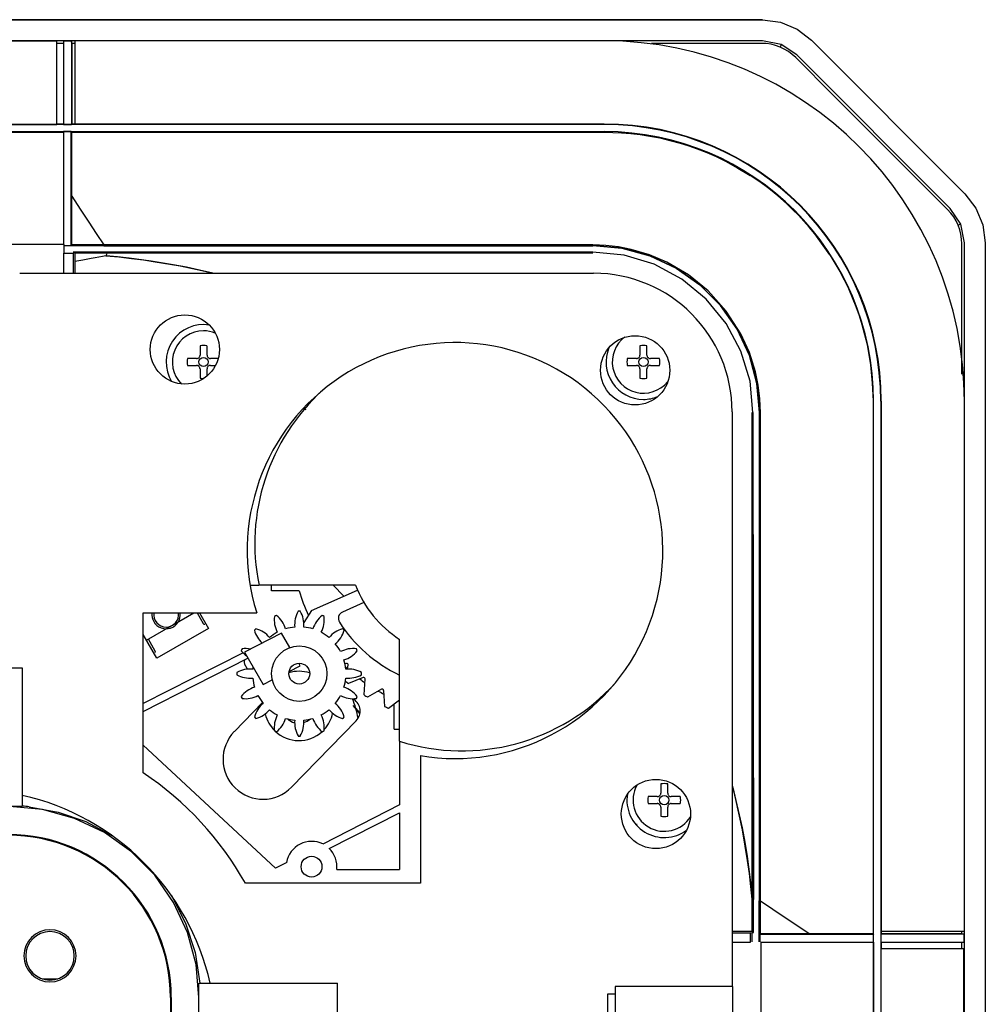
# Model space of a CAD drawing. Units: millimetres. Extents: x 10092 to 13849, y -876 to 1781.
# Drawn here: x 11803 to 11960, y 1344 to 1504 of the extents above; entities that cross this region are included whole.
import ezdxf

# ---------------------------------------------------------------- set-up
doc = ezdxf.new("R2010")
doc.units = ezdxf.units.MM
doc.layers.add('TFR-TRI', color=7, linetype='CONTINUOUS', true_color=0xffffff)

msp = doc.modelspace()

# ---------------------------------------------------------------- linework, layer by layer
at = {"layer": 'TFR-TRI', "color": 7, "linetype": 'Continuous'}
for p, q in [((11595.39, 1504.19), (11923.73, 1504.26)), ((11923.73, 1504.22), (11595.39, 1504.19)), ((11923.73, 1504.26), (11923.7, 1504.22)), ((11923.73, 1504.22), (11926.64, 1503.84)), ((11926.64, 1503.84), (11929.35, 1502.71)), ((11929.35, 1502.71), (11931.68, 1500.93)), ((11923.73, 1500.84), (11267.04, 1500.84)), ((11809.14, 1500.75), (11381.64, 1500.75)), ((11809.14, 1487.25), (11809.14, 1500.75)), ((11810.22, 1500.4), (11809.14, 1500.4)), ((11811.5, 1500.78), (11810.22, 1500.78)), ((11810.22, 1500.78), (11810.22, 1487.25)), ((11811.5, 1500.78), (11811.48, 1487.25)), ((11811.57, 1500.39), (11811.5, 1500.78)), ((11812.02, 1500.39), (11811.57, 1500.39)), ((11811.57, 1500.39), (11811.57, 1497.13)), ((11812.02, 1500.85), (11812.02, 1487.35)), ((11907.93, 1500.41), (11905.7, 1500.41)), ((11910.16, 1500.41), (11907.93, 1500.41)), ((11912.39, 1500.41), (11910.16, 1500.41)), ((11914.63, 1500.41), (11912.39, 1500.41)), ((11916.86, 1500.41), (11914.63, 1500.41)), ((11919.09, 1500.41), (11916.86, 1500.41)), ((11921.32, 1500.42), (11919.09, 1500.41)), ((11923.55, 1500.42), (11921.32, 1500.42)), ((11924.33, 1500.37), (11923.55, 1500.42)), ((11926.74, 1500.25), (11923.73, 1500.84)), ((11925.1, 1500.27), (11924.33, 1500.37)), ((11931.68, 1500.93), (11956.59, 1476.01)), ((11925.84, 1500.08), (11925.1, 1500.27)), ((11926.56, 1499.82), (11925.84, 1500.08)), ((11926.74, 1500.25), (11926.56, 1499.82)), ((11927.26, 1499.49), (11926.56, 1499.82)), ((11929.29, 1498.54), (11926.74, 1500.25)), ((11927.92, 1499.1), (11927.26, 1499.49)), ((11928.53, 1498.63), (11927.92, 1499.1)), ((11929.11, 1498.11), (11928.53, 1498.63)), ((11935.27, 1491.94), (11929.11, 1498.11)), ((11954.21, 1473.62), (11929.29, 1498.54)), ((11811.57, 1497.13), (11811.57, 1493.87)), ((11811.57, 1493.87), (11811.57, 1490.61)), ((11941.44, 1485.77), (11935.27, 1491.94)), ((11811.57, 1490.61), (11811.57, 1487.34)), ((11898.01, 1487.24), (11292.76, 1487.24)), ((11292.76, 1486.1), (11898.01, 1486.1)), ((11380.55, 1485.99), (11810.22, 1485.99)), ((11381.64, 1487.25), (11809.14, 1487.25)), ((11809.14, 1487.34), (11810.22, 1487.34)), ((11810.22, 1487.25), (11811.48, 1487.25)), ((11810.22, 1486.09), (11810.22, 1467.77)), ((11811.47, 1486.09), (11810.22, 1486.09)), ((11811.45, 1475.63), (11811.47, 1486.09)), ((11811.47, 1486.09), (11811.57, 1485.99)), ((11811.48, 1487.25), (11811.57, 1487.34)), ((11811.57, 1487.34), (11823.25, 1487.34)), ((11811.57, 1485.99), (11825.07, 1485.99)), ((11811.57, 1480.96), (11811.57, 1485.99)), ((11812.02, 1487.35), (11898.02, 1487.34)), ((11823.25, 1487.34), (11834.93, 1487.34)), ((11825.07, 1485.99), (11839.48, 1486)), ((11834.93, 1487.34), (11844.86, 1487.34)), ((11839.48, 1486), (11854.79, 1486)), ((11844.86, 1487.34), (11854.79, 1487.34)), ((11854.79, 1487.34), (11865.59, 1487.34)), ((11854.79, 1486), (11857.54, 1486)), ((11857.54, 1486), (11861.14, 1486)), ((11861.14, 1486), (11865.59, 1486)), ((11865.59, 1487.34), (11876.4, 1487.34)), ((11865.59, 1486), (11869.95, 1486)), ((11869.95, 1486), (11873.56, 1486)), ((11873.56, 1486), (11876.4, 1486)), ((11876.4, 1487.34), (11882.16, 1487.34)), ((11876.4, 1486), (11884.39, 1486)), ((11882.16, 1487.34), (11887.91, 1487.34)), ((11884.39, 1486), (11891.6, 1486)), ((11887.91, 1487.34), (11892.96, 1487.34)), ((11891.6, 1486), (11898.01, 1486)), ((11892.96, 1487.34), (11898.01, 1487.34)), ((11898.01, 1486), (11899.43, 1485.97)), ((11899.43, 1485.97), (11900.84, 1485.91)), ((11900.84, 1485.91), (11902.35, 1485.79)), ((11902.35, 1485.79), (11903.85, 1485.61)), ((11903.85, 1485.61), (11905.44, 1485.36)), ((11905.44, 1485.36), (11907.02, 1485.06)), ((11907.02, 1485.06), (11908.69, 1484.68)), ((11908.69, 1484.68), (11910.34, 1484.22)), ((11947.61, 1479.61), (11941.44, 1485.77)), ((11910.34, 1484.22), (11911.73, 1483.79)), ((11911.73, 1483.79), (11913.1, 1483.31)), ((11913.1, 1483.31), (11914.67, 1482.7)), ((11914.67, 1482.7), (11916.21, 1482.03)), ((11916.21, 1482.03), (11916.95, 1481.68)), ((11916.95, 1481.68), (11917.69, 1481.31)), ((11917.69, 1481.31), (11919.73, 1480.19)), ((11811.57, 1475.63), (11811.57, 1480.96)), ((11919.73, 1480.19), (11921.72, 1479)), ((11953.78, 1473.45), (11947.61, 1479.61)), ((11923.26, 1477.94), (11921.72, 1479)), ((11924.76, 1476.84), (11923.26, 1477.94)), ((11926.23, 1475.65), (11924.76, 1476.84)), ((11811.43, 1467.59), (11811.45, 1475.63)), ((11811.57, 1467.73), (11811.57, 1475.63)), ((11811.57, 1475.63), (11812.92, 1473.5)), ((11927.65, 1474.39), (11926.23, 1475.65)), ((11956.59, 1476.01), (11958.38, 1473.68)), ((11812.92, 1473.5), (11814.3, 1471.38)), ((11928.61, 1473.48), (11927.65, 1474.39)), ((11929.54, 1472.53), (11928.61, 1473.48)), ((11928.88, 1473.21), (11928.95, 1473.28)), ((11929.83, 1474.16), (11929.76, 1474.09)), ((11954.29, 1472.87), (11953.78, 1473.45)), ((11955.91, 1471.07), (11954.21, 1473.62)), ((11958.38, 1473.68), (11959.5, 1470.97)), ((11930.44, 1471.57), (11929.54, 1472.53)), ((11954.76, 1472.25), (11954.29, 1472.87)), ((11955.16, 1471.6), (11954.76, 1472.25)), ((11955.49, 1470.9), (11955.16, 1471.6)), ((11814.3, 1471.38), (11815.52, 1469.55)), ((11931.31, 1470.57), (11930.44, 1471.57)), ((11932.2, 1469.49), (11931.31, 1470.57)), ((11955.91, 1471.07), (11955.49, 1470.9)), ((11955.75, 1470.17), (11955.49, 1470.9)), ((11955.93, 1469.43), (11955.75, 1470.17)), ((11956.51, 1468.06), (11955.91, 1471.07)), ((11959.5, 1470.97), (11959.89, 1468.06)), ((11815.52, 1469.55), (11816.77, 1467.73)), ((11933.05, 1468.39), (11932.2, 1469.49)), ((11956.03, 1468.66), (11955.93, 1469.43)), ((11956.09, 1467.89), (11956.03, 1468.66)), ((11810.3, 1467.77), (11776.55, 1467.77)), ((11810.3, 1466.38), (11810.3, 1467.77)), ((11810.3, 1467.59), (11811.43, 1467.59)), ((11816.77, 1467.54), (11810.3, 1467.53)), ((11811.43, 1467.59), (11811.57, 1467.73)), ((11816.77, 1467.73), (11811.57, 1467.73)), ((11829.08, 1467.73), (11816.77, 1467.73)), ((11896.17, 1467.59), (11816.77, 1467.54)), ((11816.77, 1467.54), (11896.17, 1467.56)), ((11842.32, 1467.73), (11829.08, 1467.73)), ((11856.46, 1467.73), (11842.32, 1467.73)), ((11858.53, 1467.73), (11856.46, 1467.73)), ((11861.54, 1467.73), (11858.53, 1467.73)), ((11865.51, 1467.73), (11861.54, 1467.73)), ((11870.44, 1467.73), (11865.51, 1467.73)), ((11876.31, 1467.73), (11870.44, 1467.73)), ((11882.59, 1467.73), (11876.31, 1467.73)), ((11887.99, 1467.73), (11882.59, 1467.73)), ((11892.52, 1467.73), (11887.99, 1467.73)), ((11896.17, 1467.73), (11892.52, 1467.73)), ((11896.17, 1467.66), (11896.17, 1467.73)), ((11896.17, 1467.7), (11896.17, 1467.66)), ((11897.23, 1467.68), (11896.17, 1467.7)), ((11896.17, 1467.66), (11896.17, 1467.62)), ((11896.17, 1467.62), (11900.87, 1467.19)), ((11900.87, 1467.16), (11896.17, 1467.59)), ((11898.29, 1467.62), (11897.23, 1467.68)), ((11900.35, 1467.39), (11898.29, 1467.62)), ((11902.39, 1466.99), (11900.35, 1467.39)), ((11900.87, 1467.19), (11905.42, 1465.96)), ((11905.42, 1465.94), (11900.87, 1467.16)), ((11905.35, 1466.12), (11902.39, 1466.99)), ((11933.85, 1467.25), (11933.05, 1468.39)), ((11934.63, 1466.1), (11933.85, 1467.25)), ((11956.08, 1465.66), (11956.09, 1467.89)), ((11956.51, 811.37), (11956.51, 1468.06)), ((11959.89, 1468.06), (11959.9, 1451.58)), ((11810.22, 1466.38), (11811.75, 1466.38)), ((11810.22, 1466.38), (11810.22, 1463.11)), ((11811.75, 1466.38), (11811.75, 1463.11)), ((11811.82, 1466.38), (11811.75, 1466.38)), ((11811.82, 1466.57), (11811.82, 1466.38)), ((11812.02, 1466.37), (11811.82, 1466.57)), ((11896.17, 1466.55), (11811.82, 1466.57)), ((11812.02, 1466.37), (11812.02, 1465.01)), ((11817.25, 1466.37), (11812.02, 1466.37)), ((11813.36, 1465.25), (11812.02, 1465.01)), ((11814.71, 1465.49), (11813.36, 1465.25)), ((11815.34, 1465.62), (11814.71, 1465.49)), ((11815.96, 1465.74), (11815.34, 1465.62)), ((11816.53, 1465.85), (11815.96, 1465.74)), ((11817.1, 1465.95), (11816.53, 1465.85)), ((11817.18, 1466.16), (11817.1, 1465.95)), ((11817.1, 1465.95), (11819.18, 1465.75)), ((11818.98, 1465.77), (11817.1, 1465.95)), ((11817.25, 1466.37), (11817.18, 1466.16)), ((11826.59, 1466.37), (11817.25, 1466.37)), ((11820.86, 1465.57), (11818.98, 1465.77)), ((11819.18, 1465.75), (11821.25, 1465.52)), ((11824.45, 1465.09), (11820.86, 1465.57)), ((11821.25, 1465.52), (11823.18, 1465.27)), ((11823.18, 1465.27), (11825.11, 1464.99)), ((11835.93, 1466.37), (11826.59, 1466.37)), ((11846.32, 1466.38), (11835.93, 1466.37)), ((11856.7, 1466.38), (11846.32, 1466.38)), ((11866.57, 1466.38), (11856.7, 1466.38)), ((11876.44, 1466.38), (11866.57, 1466.38)), ((11881.59, 1466.37), (11876.44, 1466.38)), ((11886.74, 1466.37), (11881.59, 1466.37)), ((11891.46, 1466.37), (11886.74, 1466.37)), ((11896.17, 1466.38), (11891.46, 1466.37)), ((11901.25, 1466.04), (11896.17, 1466.53)), ((11906.14, 1464.57), (11901.25, 1466.04)), ((11908.2, 1464.92), (11905.35, 1466.12)), ((11905.42, 1465.96), (11909.69, 1463.95)), ((11909.69, 1463.94), (11905.42, 1465.94)), ((11934.63, 1466.1), (11935.46, 1464.77)), ((11956.08, 1463.44), (11956.08, 1465.66)), ((11812.02, 1465.01), (11812.02, 1463.11)), ((11828.02, 1464.5), (11824.45, 1465.09)), ((11825.11, 1464.99), (11829.13, 1464.29)), ((11830.16, 1464.08), (11828.02, 1464.5)), ((11829.13, 1464.29), (11833.13, 1463.44)), ((11832.3, 1463.63), (11830.16, 1464.08)), ((11834.48, 1463.12), (11832.3, 1463.63)), ((11910.64, 1462.16), (11906.14, 1464.57)), ((11911.72, 1462.84), (11908.2, 1464.92)), ((11909.69, 1463.95), (11913.56, 1461.24)), ((11913.56, 1461.23), (11909.69, 1463.94)), ((11935.46, 1464.77), (11936.25, 1463.41)), ((11803.09, 1463.11), (11896.28, 1463.11)), ((11833.13, 1463.44), (11834.03, 1463.23)), ((11914.59, 1458.93), (11910.64, 1462.16)), ((11914.9, 1460.26), (11911.72, 1462.84)), ((11936.25, 1463.41), (11936.98, 1462.03)), ((11936.98, 1462.03), (11937.66, 1460.62)), ((11956.08, 1461.21), (11956.08, 1463.44)), ((11913.56, 1461.24), (11916.89, 1457.9)), ((11916.89, 1457.89), (11913.56, 1461.23)), ((11937.66, 1460.62), (11938.29, 1459.19)), ((11956.08, 1458.99), (11956.08, 1461.21)), ((11917.82, 1454.98), (11914.59, 1458.93)), ((11917.84, 1456.98), (11914.9, 1460.26)), ((11938.29, 1459.19), (11938.86, 1457.74)), ((11956.08, 1456.77), (11956.08, 1458.99)), ((11916.89, 1457.9), (11919.59, 1454.03)), ((11919.59, 1454.03), (11916.89, 1457.89)), ((11938.86, 1457.74), (11939.39, 1456.27)), ((11920.21, 1453.28), (11917.84, 1456.98)), ((11939.39, 1456.27), (11939.86, 1454.77)), ((11956.08, 1454.54), (11956.08, 1456.77)), ((11920.22, 1450.47), (11917.82, 1454.98)), ((11921.59, 1449.76), (11919.59, 1454.03)), ((11919.59, 1454.03), (11921.59, 1449.76)), ((11939.86, 1454.77), (11940.7, 1451.53)), ((11956.07, 1452.32), (11956.08, 1454.54)), ((11921.58, 1450.26), (11920.21, 1453.28)), ((11832.38, 1451.33), (11832.38, 1450.6)), ((11833.51, 1450.6), (11833.51, 1451.33)), ((11903.82, 1451.33), (11903.82, 1450.6)), ((11904.94, 1450.6), (11904.94, 1451.33)), ((11940.7, 1451.53), (11941.27, 1448.23)), ((11956.07, 1450.09), (11956.07, 1452.32)), ((11959.9, 1451.58), (11959.9, 1435.8)), ((11831.05, 1449.28), (11830.32, 1449.28)), ((11831.82, 1449.28), (11831.05, 1449.28)), ((11831.82, 1449.28), (11831.91, 1449.28)), ((11831.91, 1449.28), (11832, 1449.31)), ((11832, 1449.31), (11832.09, 1449.34)), ((11832.09, 1449.34), (11832.17, 1449.4)), ((11832.17, 1449.4), (11832.23, 1449.46)), ((11832.23, 1449.46), (11832.29, 1449.53)), ((11832.29, 1449.53), (11832.33, 1449.61)), ((11832.33, 1449.61), (11832.36, 1449.7)), ((11832.36, 1449.7), (11832.38, 1449.77)), ((11832.38, 1450.6), (11832.38, 1449.84)), ((11832.38, 1449.77), (11832.38, 1449.84)), ((11833.51, 1449.84), (11833.51, 1450.6)), ((11833.51, 1449.84), (11833.51, 1449.75)), ((11833.51, 1449.75), (11833.54, 1449.66)), ((11833.54, 1449.66), (11833.57, 1449.57)), ((11833.57, 1449.57), (11833.63, 1449.49)), ((11833.63, 1449.49), (11833.69, 1449.42)), ((11833.69, 1449.42), (11833.76, 1449.37)), ((11833.76, 1449.37), (11833.84, 1449.32)), ((11833.84, 1449.32), (11833.93, 1449.29)), ((11833.93, 1449.29), (11834, 1449.28)), ((11834, 1449.28), (11834.07, 1449.28)), ((11834.7, 1449.28), (11834.07, 1449.28)), ((11835.31, 1449.28), (11834.7, 1449.28)), ((11902.49, 1449.28), (11901.76, 1449.28)), ((11903.26, 1449.28), (11902.49, 1449.28)), ((11903.26, 1449.28), (11903.35, 1449.28)), ((11903.35, 1449.28), (11903.44, 1449.31)), ((11903.44, 1449.31), (11903.52, 1449.34)), ((11903.52, 1449.34), (11903.6, 1449.4)), ((11903.6, 1449.4), (11903.67, 1449.46)), ((11903.67, 1449.46), (11903.73, 1449.53)), ((11903.73, 1449.53), (11903.77, 1449.61)), ((11903.77, 1449.61), (11903.8, 1449.7)), ((11903.8, 1449.7), (11903.81, 1449.77)), ((11903.81, 1449.77), (11903.82, 1449.84)), ((11903.82, 1450.6), (11903.82, 1449.84)), ((11904.94, 1449.84), (11904.94, 1450.6)), ((11904.94, 1449.84), (11904.95, 1449.75)), ((11904.95, 1449.75), (11904.97, 1449.66)), ((11904.97, 1449.66), (11905.01, 1449.57)), ((11905.01, 1449.57), (11905.06, 1449.49)), ((11905.06, 1449.49), (11905.13, 1449.42)), ((11905.13, 1449.42), (11905.2, 1449.37)), ((11905.2, 1449.37), (11905.28, 1449.32)), ((11905.28, 1449.32), (11905.37, 1449.29)), ((11905.37, 1449.29), (11905.44, 1449.28)), ((11905.44, 1449.28), (11905.51, 1449.28)), ((11906.27, 1449.28), (11905.51, 1449.28)), ((11907, 1449.28), (11906.27, 1449.28)), ((11921.69, 1445.58), (11920.22, 1450.47)), ((11922.58, 1447.11), (11921.58, 1450.26)), ((11922.82, 1445.2), (11921.59, 1449.76)), ((11921.59, 1449.76), (11922.82, 1445.2)), ((11956.07, 1446.72), (11956.07, 1450.09)), ((11830.32, 1448.15), (11831.05, 1448.15)), ((11831.05, 1448.15), (11831.82, 1448.15)), ((11831.89, 1448.15), (11831.82, 1448.15)), ((11831.96, 1448.13), (11831.89, 1448.15)), ((11832.04, 1448.1), (11831.96, 1448.13)), ((11832.12, 1448.06), (11832.04, 1448.1)), ((11832.2, 1448), (11832.12, 1448.06)), ((11832.26, 1447.94), (11832.2, 1448)), ((11832.31, 1447.86), (11832.26, 1447.94)), ((11832.35, 1447.77), (11832.31, 1447.86)), ((11832.37, 1447.68), (11832.35, 1447.77)), ((11832.38, 1447.59), (11832.37, 1447.68)), ((11833.52, 1447.73), (11833.51, 1447.66)), ((11833.51, 1447.66), (11833.51, 1447.59)), ((11833.55, 1447.81), (11833.52, 1447.73)), ((11833.6, 1447.89), (11833.55, 1447.81)), ((11833.65, 1447.97), (11833.6, 1447.89)), ((11833.72, 1448.03), (11833.65, 1447.97)), ((11833.8, 1448.08), (11833.72, 1448.03)), ((11833.88, 1448.12), (11833.8, 1448.08)), ((11833.98, 1448.14), (11833.88, 1448.12)), ((11834.07, 1448.15), (11833.98, 1448.14)), ((11834.07, 1448.15), (11834.49, 1448.15)), ((11834.49, 1448.15), (11834.9, 1448.15)), ((11901.76, 1448.15), (11902.49, 1448.15)), ((11902.49, 1448.15), (11903.26, 1448.15)), ((11903.33, 1448.15), (11903.26, 1448.15)), ((11903.39, 1448.13), (11903.33, 1448.15)), ((11903.48, 1448.1), (11903.39, 1448.13)), ((11903.56, 1448.06), (11903.48, 1448.1)), ((11903.63, 1448), (11903.56, 1448.06)), ((11903.7, 1447.94), (11903.63, 1448)), ((11903.75, 1447.86), (11903.7, 1447.94)), ((11903.79, 1447.77), (11903.75, 1447.86)), ((11903.81, 1447.68), (11903.79, 1447.77)), ((11903.82, 1447.59), (11903.81, 1447.68)), ((11904.95, 1447.66), (11904.94, 1447.59)), ((11904.96, 1447.73), (11904.95, 1447.66)), ((11904.99, 1447.81), (11904.96, 1447.73)), ((11905.03, 1447.89), (11904.99, 1447.81)), ((11905.09, 1447.97), (11905.03, 1447.89)), ((11905.16, 1448.03), (11905.09, 1447.97)), ((11905.24, 1448.08), (11905.16, 1448.03)), ((11905.32, 1448.12), (11905.24, 1448.08)), ((11905.41, 1448.14), (11905.32, 1448.12)), ((11905.51, 1448.15), (11905.41, 1448.14)), ((11905.51, 1448.15), (11906.27, 1448.15)), ((11906.27, 1448.15), (11907, 1448.15)), ((11941.27, 1448.23), (11941.53, 1445.29)), ((11832.38, 1447.59), (11832.38, 1446.83)), ((11832.38, 1446.83), (11832.38, 1446.09)), ((11833.51, 1446.99), (11833.51, 1447.59)), ((11833.51, 1446.42), (11833.51, 1446.99)), ((11903.82, 1447.59), (11903.82, 1446.83)), ((11903.82, 1446.83), (11903.82, 1446.09)), ((11904.94, 1446.83), (11904.94, 1447.59)), ((11904.94, 1446.09), (11904.94, 1446.83)), ((11923.03, 1444.94), (11922.58, 1447.11)), ((11922.17, 1440.5), (11921.69, 1445.58)), ((11923.23, 1440.5), (11922.82, 1445.2)), ((11922.82, 1445.2), (11923.23, 1440.5)), ((11923.29, 1442.74), (11923.03, 1444.94)), ((11941.53, 1445.29), (11941.67, 1442.34)), ((11923.35, 1441.62), (11923.29, 1442.74)), ((11923.38, 1440.5), (11923.35, 1441.62)), ((11941.67, 1442.34), (11941.67, 1435.93)), ((11941.76, 837.09), (11941.76, 1442.34)), ((11942.91, 1442.34), (11942.91, 837.09)), ((11943, 1442.35), (11943.01, 1356.35)), ((11943, 1442.34), (11943, 1437.3)), ((11849.15, 1441.18), (11849.56, 1440.99)), ((11918.78, 1440.61), (11918.78, 1347.34)), ((11922.17, 1440.5), (11922.04, 1440.5)), ((11922.04, 1435.78), (11922.04, 1440.5)), ((11922.09, 1440.5), (11922.13, 1440.5)), ((11922.13, 1440.5), (11922.17, 1440.5)), ((11922.17, 1440.5), (11922.23, 1361.51)), ((11922.23, 1361.51), (11922.21, 1440.5)), ((11923.21, 1361.29), (11923.22, 1440.5)), ((11923.39, 1436.86), (11923.39, 1440.5)), ((11923.39, 1432.34), (11923.39, 1436.86)), ((11943, 1437.3), (11943, 1432.25)), ((11922.04, 1431.07), (11922.04, 1435.78)), ((11941.67, 1435.93), (11941.67, 1428.73)), ((11959.9, 1435.8), (11959.89, 1420.67)), ((11923.39, 1426.96), (11923.39, 1432.34)), ((11943, 1432.25), (11943, 1426.49)), ((11922.04, 1425.91), (11922.04, 1431.07)), ((11941.67, 1428.73), (11941.67, 1420.73)), ((11923.39, 1420.69), (11923.39, 1426.96)), ((11922.04, 1420.75), (11922.04, 1425.91)), ((11943, 1426.49), (11943, 1420.73)), ((11922.04, 1410.88), (11922.04, 1420.75)), ((11923.39, 1414.81), (11923.39, 1420.69)), ((11941.67, 1420.73), (11941.67, 1417.89)), ((11943, 1420.73), (11943.01, 1409.93)), ((11959.89, 1420.67), (11959.89, 1406.14)), ((11941.67, 1417.89), (11941.66, 1414.29)), ((11923.39, 1409.89), (11923.39, 1414.81)), ((11941.66, 1414.29), (11941.66, 1409.93)), ((11840.5, 1412.49), (11841.95, 1412.49)), ((11857.61, 1412.49), (11841.95, 1412.49)), ((11843.99, 1411.59), (11843.99, 1412.49)), ((11853.98, 1412.49), (11855.75, 1410.7)), ((11848.47, 1411.59), (11843.99, 1411.59)), ((11850.5, 1408.37), (11857.95, 1411.68)), ((11922.04, 1401), (11922.04, 1410.88)), ((11858.99, 1409.69), (11855.5, 1408.13)), ((11923.39, 1405.93), (11923.39, 1409.89)), ((11941.66, 1409.93), (11941.66, 1405.48)), ((11943.01, 1409.93), (11943.01, 1399.12)), ((11823.16, 1407.99), (11841.58, 1407.99)), ((11823.16, 1382.02), (11823.16, 1407.99)), ((11827.88, 1405.98), (11831.36, 1407.99)), ((11831.92, 1407.99), (11832.91, 1406.28)), ((11832.31, 1407.99), (11833.76, 1405.48)), ((11850.5, 1408.37), (11849.22, 1406.46)), ((11959.89, 1406.14), (11959.89, 1392.13)), ((11825.38, 1400.64), (11823.16, 1404.49)), ((11823.69, 1403.56), (11827.88, 1405.98)), ((11833.76, 1405.48), (11825.38, 1400.64)), ((11845.6, 1404.69), (11839.58, 1401.63)), ((11846.94, 1402.37), (11845.6, 1404.69)), ((11923.39, 1402.93), (11923.39, 1405.93)), ((11941.66, 1405.48), (11941.66, 1401.88)), ((11825.11, 1401.78), (11823.98, 1403.73)), ((11864.78, 1387.16), (11864.78, 1403.68)), ((11923.39, 1400.89), (11923.39, 1402.93)), ((11839.36, 1401.51), (11823.16, 1393.28)), ((11839.58, 1401.63), (11842.62, 1396.36)), ((11941.66, 1401.88), (11941.66, 1399.12)), ((11823.16, 1392.01), (11840.14, 1400.65)), ((11840.11, 1398.87), (11839.62, 1399.71)), ((11848.64, 1399.42), (11848.41, 1399.83)), ((11856.17, 1399.78), (11855.92, 1399.72)), ((11922.04, 1390.6), (11922.04, 1401)), ((11923.39, 1386.77), (11923.39, 1400.89)), ((11795.07, 1399.1), (11803.51, 1399.1)), ((11803.51, 1399.1), (11803.51, 1376.6)), ((11846.84, 1398.5), (11848.64, 1399.42)), ((11856.32, 1398.89), (11856.45, 1399.52)), ((11941.66, 1399.12), (11941.66, 1383.81)), ((11943.01, 1399.12), (11943.01, 1389.19)), ((11842.62, 1396.36), (11844.11, 1397.11)), ((11858.87, 1397.51), (11856.46, 1396.54)), ((11859.01, 1394.68), (11859.18, 1397.28)), ((11861.85, 1395.6), (11859.58, 1394.32)), ((11862.18, 1395.42), (11862.35, 1392.82)), ((11837.95, 1388.73), (11842.53, 1393.44)), ((11862.97, 1392.54), (11864.78, 1393.9)), ((11858.35, 1391.66), (11857.24, 1392.96)), ((11857.35, 1392.84), (11858.22, 1391.82)), ((11858.22, 1391.82), (11858.33, 1391.69)), ((11863.88, 1389.1), (11863.88, 1393.22)), ((11959.89, 1392.13), (11959.88, 1374.39)), ((11857.73, 1390.5), (11847.22, 1379.7)), ((11922.04, 1380.21), (11922.04, 1390.6)), ((11863.88, 1389.1), (11864.78, 1389.1)), ((11943.01, 1389.19), (11943, 1379.26)), ((11864.78, 1387.16), (11864.78, 1376.83)), ((11844.62, 1366.58), (11823.16, 1386.52)), ((11923.39, 1373.57), (11923.39, 1386.77)), ((11868.16, 1384.84), (11868.16, 1364.11)), ((11941.66, 1383.81), (11941.66, 1369.41)), ((11907.19, 1380.23), (11907.19, 1379.5)), ((11907.19, 1379.5), (11907.19, 1378.74)), ((11908.32, 1379.5), (11908.32, 1380.23)), ((11908.32, 1378.74), (11908.32, 1379.5)), ((11919.4, 1377.71), (11918.82, 1380.02)), ((11918.92, 1379.65), (11920.4, 1373.09)), ((11922.04, 1370.86), (11922.04, 1380.21)), ((11943, 1379.26), (11943.01, 1367.58)), ((11905.87, 1378.18), (11905.14, 1378.18)), ((11906.63, 1378.18), (11905.87, 1378.18)), ((11906.63, 1378.18), (11906.72, 1378.18)), ((11906.72, 1378.18), (11906.81, 1378.21)), ((11906.81, 1378.21), (11906.9, 1378.24)), ((11906.9, 1378.24), (11906.98, 1378.3)), ((11906.98, 1378.3), (11907.05, 1378.36)), ((11907.05, 1378.36), (11907.1, 1378.43)), ((11907.1, 1378.43), (11907.15, 1378.51)), ((11907.15, 1378.51), (11907.18, 1378.6)), ((11907.18, 1378.6), (11907.19, 1378.67)), ((11907.19, 1378.67), (11907.19, 1378.74)), ((11908.32, 1378.74), (11908.33, 1378.65)), ((11908.33, 1378.65), (11908.35, 1378.56)), ((11908.35, 1378.56), (11908.39, 1378.47)), ((11908.39, 1378.47), (11908.44, 1378.39)), ((11908.44, 1378.39), (11908.5, 1378.32)), ((11908.5, 1378.32), (11908.57, 1378.27)), ((11908.57, 1378.27), (11908.65, 1378.22)), ((11908.65, 1378.22), (11908.74, 1378.19)), ((11908.74, 1378.19), (11908.81, 1378.18)), ((11908.81, 1378.18), (11908.88, 1378.18)), ((11909.64, 1378.18), (11908.88, 1378.18)), ((11910.37, 1378.18), (11909.64, 1378.18)), ((11920.46, 1372.79), (11919.4, 1377.71)), ((11803.51, 1376.6), (11387.26, 1376.6)), ((11806.8, 1376.07), (11801.44, 1376.57)), ((11804.65, 1376.54), (11803.51, 1376.63)), ((11804.65, 1376.54), (11809.34, 1375.68)), ((11811.98, 1374.64), (11806.8, 1376.07)), ((11864.78, 1376.83), (11852.32, 1370.49)), ((11905.14, 1377.05), (11905.87, 1377.05)), ((11905.87, 1377.05), (11906.63, 1377.05)), ((11906.7, 1377.05), (11906.63, 1377.05)), ((11906.77, 1377.03), (11906.7, 1377.05)), ((11906.86, 1377), (11906.77, 1377.03)), ((11906.94, 1376.96), (11906.86, 1377)), ((11907.01, 1376.9), (11906.94, 1376.96)), ((11907.07, 1376.84), (11907.01, 1376.9)), ((11907.12, 1376.76), (11907.07, 1376.84)), ((11907.16, 1376.67), (11907.12, 1376.76)), ((11907.18, 1376.58), (11907.16, 1376.67)), ((11907.19, 1376.49), (11907.18, 1376.58)), ((11907.19, 1376.49), (11907.19, 1375.73)), ((11907.19, 1375.73), (11907.19, 1374.99)), ((11908.34, 1376.63), (11908.32, 1376.56)), ((11908.32, 1376.56), (11908.32, 1376.49)), ((11908.32, 1375.73), (11908.32, 1376.49)), ((11908.32, 1374.99), (11908.32, 1375.73)), ((11908.36, 1376.71), (11908.34, 1376.63)), ((11908.41, 1376.79), (11908.36, 1376.71)), ((11908.46, 1376.87), (11908.41, 1376.79)), ((11908.53, 1376.93), (11908.46, 1376.87)), ((11908.61, 1376.98), (11908.53, 1376.93)), ((11908.7, 1377.02), (11908.61, 1376.98)), ((11908.79, 1377.04), (11908.7, 1377.02)), ((11908.88, 1377.05), (11908.79, 1377.04)), ((11908.88, 1377.05), (11909.64, 1377.05)), ((11909.64, 1377.05), (11910.37, 1377.05)), ((11809.34, 1375.68), (11813.84, 1374.12)), ((11816.84, 1372.35), (11811.98, 1374.64)), ((11853.35, 1369.76), (11864.78, 1375.57)), ((11864.78, 1375.57), (11864.78, 1366.36)), ((11959.88, 1374.39), (11959.88, 1357.4)), ((11813.84, 1374.12), (11818.04, 1371.88)), ((11903.24, 1373.74), (11903.3, 1373.43)), ((11920.4, 1373.09), (11920.82, 1370.78)), ((11921.29, 1367.83), (11920.46, 1372.79)), ((11923.4, 1361.29), (11923.39, 1373.57)), ((11821.23, 1369.24), (11816.84, 1372.35)), ((11920.82, 1370.78), (11921.2, 1368.46)), ((11922.04, 1361.51), (11922.04, 1370.86)), ((11941.66, 1369.41), (11941.66, 1355.9)), ((11825.01, 1365.43), (11821.23, 1369.24)), ((11921.2, 1368.46), (11921.44, 1366.8)), ((11921.58, 1365.72), (11921.29, 1367.83)), ((11846.45, 1367.51), (11844.62, 1366.58)), ((11854.57, 1366.36), (11864.78, 1366.36)), ((11921.44, 1366.8), (11921.65, 1365.13)), ((11943.01, 1367.58), (11943.01, 1355.9)), ((11828.08, 1361.02), (11825.01, 1365.43)), ((11921.83, 1363.6), (11921.58, 1365.72)), ((11921.65, 1365.13), (11921.85, 1363.32)), ((11819.86, 1364.2), (11819.95, 1364.29)), ((11868.16, 1364.11), (11839.74, 1364.11)), ((11921.93, 1362.56), (11921.83, 1363.6)), ((11921.85, 1363.32), (11922.03, 1361.51)), ((11827.72, 1362.13), (11830.03, 1357.66)), ((11922.03, 1361.51), (11921.93, 1362.56)), ((11922.04, 1358.93), (11922.04, 1361.51)), ((11922.24, 1356.15), (11922.24, 1361.51)), ((11830.34, 1356.14), (11828.08, 1361.02)), ((11923.2, 1354.64), (11923.2, 1361.29)), ((11923.39, 1355.9), (11923.39, 1361.29)), ((11923.39, 1361.29), (11927.39, 1358.57)), ((11922.04, 1356.35), (11922.04, 1358.93)), ((11927.39, 1358.57), (11931.42, 1355.9)), ((11830.03, 1357.66), (11831.58, 1352.88)), ((11959.88, 1357.4), (11959.88, 1341.09)), ((11831.73, 1350.95), (11830.34, 1356.14)), ((11918.78, 1356.35), (11918.99, 1356.35)), ((11918.78, 1356.08), (11921.77, 1356.08)), ((11918.99, 1356.35), (11919.91, 1356.35)), ((11919.91, 1356.35), (11920.82, 1356.35)), ((11920.82, 1356.35), (11921.43, 1356.35)), ((11921.43, 1356.35), (11922.04, 1356.35)), ((11921.77, 1356.08), (11922.04, 1356.15)), ((11921.77, 1354.55), (11921.77, 1356.08)), ((11922.04, 1356.35), (11922.24, 1356.15)), ((11922.04, 1356.15), (11922.24, 1356.15)), ((11922.04, 1354.64), (11922.04, 1356.15)), ((11923.39, 1355.9), (11923.26, 1355.77)), ((11931.42, 1355.79), (11923.26, 1355.77)), ((11923.26, 1355.77), (11923.26, 1354.64)), ((11931.42, 1355.9), (11923.39, 1355.9)), ((11936.68, 1355.9), (11931.42, 1355.9)), ((11941.75, 1355.81), (11931.42, 1355.79)), ((11941.66, 1355.9), (11936.68, 1355.9)), ((11941.66, 1355.9), (11941.75, 1355.81)), ((11941.75, 1354.55), (11941.75, 1355.81)), ((11943.01, 1355.9), (11942.92, 1355.81)), ((11956.45, 1355.84), (11942.92, 1355.81)), ((11942.92, 1355.81), (11942.92, 1354.55)), ((11943.01, 1356.35), (11956.51, 1356.35)), ((11949.52, 1355.9), (11943.01, 1355.9)), ((11956.06, 1355.9), (11949.52, 1355.9)), ((11956.06, 1355.9), (11956.06, 1356.35)), ((11956.45, 1355.84), (11956.06, 1355.9)), ((11956.45, 1354.55), (11956.45, 1355.84)), ((11918.78, 1354.55), (11921.77, 1354.55)), ((11923.52, 1326.51), (11923.52, 1354.64)), ((11923.52, 1354.55), (11941.75, 1354.55)), ((11941.75, 1354.55), (11941.75, 924.89)), ((11942.92, 1354.55), (11956.45, 1354.55)), ((11956.42, 1353.47), (11942.92, 1353.47)), ((11942.92, 1353.47), (11942.92, 925.97)), ((11943.01, 1354.55), (11943.01, 1353.47)), ((11956.06, 1354.55), (11956.06, 1354.55)), ((11956.06, 1353.47), (11956.06, 1354.55)), ((11956.42, 925.97), (11956.42, 1353.47)), ((11831.58, 1352.88), (11832.34, 1347.9)), ((11832.19, 1345.59), (11831.73, 1350.95)), ((11806.73, 1348.62), (11809.29, 1348.62)), ((11832.2, 931.65), (11832.2, 1347.9)), ((11832.2, 1347.9), (11854.7, 1347.9)), ((11854.7, 1339.46), (11854.7, 1347.9)), ((11918.89, 1347.34), (11899.77, 1347.34)), ((11899.77, 1347.34), (11899.77, 931.09)), ((11918.89, 931.09), (11918.89, 1347.34)), ((11827.57, 1345.59), (11827.57, 1312.93)), ((11827.7, 1345.59), (11827.7, 1312.8)), ((11899.77, 1346.11), (11898.53, 1346.11)), ((11898.53, 1346.11), (11898.53, 1338.24))]:
    msp.add_line(p, q, dxfattribs=at)
for centre, radius in [((11829.91, 1450.74), 5.62), ((11903.03, 1447.36), 5.62), ((11832.94, 1448.71), 0.75), ((11904.38, 1448.71), 0.75), ((11848.49, 1398.14), 4.5), ((11848.49, 1398.14), 1.69), ((11906.41, 1375.36), 5.62), ((11907.76, 1377.61), 0.75), ((11850.49, 1366.81), 1.69)]:
    msp.add_circle(centre, radius, dxfattribs=at)
for centre, radius, start, end in [((11898.01, 1442.34), 58.49, 0.0052, 89.9908), ((11898.01, 1442.34), 44.9, 0, 90), ((11898.01, 1442.34), 43.75, 0, 90), ((11898.01, 1442.34), 44.99, 0.0052, 89.9908), ((11896.28, 1440.61), 22.5, 0, 90), ((11832.94, 1448.71), 6.07, 81.09, 211.5337), ((11832.94, 1448.71), 5.06, 90, 224.8987), ((11832.94, 1448.71), 5.06, 67.7194, 90), ((11904.38, 1448.71), 5.06, 126.4219, 320.5294), ((11832.94, 1448.71), 2.68, 77.8811, 102.1189), ((11873.78, 1418.11), 33.75, 260.4059, 197.4576), ((11904.38, 1448.71), 6.07, 157.59, 270), ((11904.38, 1448.71), 2.68, 77.8811, 102.1189), ((11832.94, 1448.71), 2.68, 167.8811, 192.1189), ((11904.38, 1448.71), 2.68, 167.8811, 192.1189), ((11904.38, 1448.71), 2.68, 347.8811, 12.1189), ((11832.94, 1448.71), 2.68, 257.8811, 271.0036), ((11904.38, 1448.71), 2.68, 257.8811, 282.1189), ((11874.91, 1419.24), 33.64, 132.2941, 191.5751), ((11904.38, 1448.71), 6.07, 270, 292.41), ((11874.91, 1419.24), 18.56, 201.3217, 236.9464), ((11874.91, 1419.24), 27.52, 196.1414, 205.0542), ((11826.87, 1407.73), 2.31, 173.64, 210), ((11826.87, 1407.73), 2.03, 172.755, 270), ((11826.87, 1407.73), 2.31, 210, 6.3525), ((11826.87, 1407.73), 2.03, 270, 7.245), ((11852.07, 1406.11), 4.33, 150.2442, 185.5), ((11848.49, 1398.14), 10.13, 89, 91), ((11844.9, 1406.11), 4.33, 354.5, 29.7558), ((11855.96, 1407.11), 1.12, 114, 212.6269), ((11833.1, 1406.39), 0.225, 210, 286.2735), ((11848.75, 1406.88), 4.33, 172.7442, 208), ((11848.49, 1398.14), 10.13, 111.5, 113.5), ((11842.13, 1404.14), 4.33, 17, 52.2558), ((11854.85, 1404.14), 4.33, 127.7442, 163), ((11848.23, 1406.88), 4.33, 332, 7.2558), ((11848.49, 1398.14), 10.13, 66.5, 68.5), ((11874.91, 1419.24), 23.63, 212.6269, 244.6256), ((11848.49, 1398.14), 10.13, 134, 136), ((11845.38, 1406.31), 4.33, 195.2442, 227.8553), ((11840.32, 1401.24), 4.33, 39.5, 74.7558), ((11848.49, 1398.14), 7.59, 118, 129.5), ((11848.49, 1398.14), 7.59, 95.5, 107), ((11848.49, 1398.14), 7.59, 73, 84.5), ((11848.49, 1398.14), 7.59, 50.5, 62), ((11856.66, 1401.24), 4.33, 105.2442, 140.5), ((11851.59, 1406.31), 4.33, 309.5, 344.7558), ((11848.49, 1398.14), 10.13, 44, 46), ((11848.49, 1398.14), 7.59, 28, 39.5), ((11824.92, 1401.66), 0.225, 313.7265, 30), ((11848.49, 1398.14), 10.13, 156.5, 158.5), ((11842.49, 1404.5), 4.33, 217.7442, 233.7388), ((11839.75, 1397.88), 4.33, 79.0368, 97.2558), ((11857.23, 1397.88), 4.33, 82.7442, 118), ((11854.48, 1404.5), 4.33, 287, 322.2558), ((11848.49, 1398.14), 10.13, 21.5, 23.5), ((11840.1, 1400), 0.562, 116.9501, 210.4778), ((11848.49, 1398.14), 7.59, 5.5, 17), ((11856.23, 1399.57), 0.225, 348.7405, 104.4328), ((11840.51, 1394.56), 4.33, 84.5, 119.7558), ((11848.49, 1398.14), 10.13, 179, 181), ((11848.49, 1398.14), 7.59, 171.9028, 174.5), ((11848.42, 1392.9), 5.62, 71.8837, 106.6969), ((11874.91, 1419.24), 27.52, 226.6075, 227.6971), ((11856.46, 1394.56), 4.33, 60.2442, 95.5), ((11848.49, 1398.14), 10.13, 359, 1), ((11840.51, 1401.72), 4.33, 240.2442, 275.5), ((11848.49, 1398.14), 7.59, 185.5, 197), ((11848.49, 1398.14), 7.59, 343, 354.5), ((11874.91, 1419.24), 29.25, 229.5872, 230.9117), ((11856.46, 1401.72), 4.33, 264.5, 299.7558), ((11874.91, 1419.24), 27.52, 232.9298, 235.0532), ((11858.96, 1397.3), 0.225, 356.2405, 111.9327), ((11874.91, 1419.24), 33.64, 252.4832, 317.7086), ((11842.49, 1391.78), 4.33, 107, 142.2558), ((11854.48, 1391.78), 4.33, 37.7442, 73), ((11874.91, 1419.24), 27.52, 240.4295, 242.5537), ((11861.96, 1395.4), 0.225, 3.7405, 119.4328), ((11848.49, 1398.14), 10.13, 201.5, 203.5), ((11839.75, 1398.4), 4.33, 262.7442, 298), ((11845.38, 1389.97), 4.33, 129.5, 164.7558), ((11848.49, 1398.14), 7.59, 208, 219.5), ((11848.49, 1398.14), 7.59, 320.5, 332), ((11851.59, 1389.97), 4.33, 15.2442, 50.5), ((11857.23, 1398.4), 4.33, 242, 277.2558), ((11838.68, 1387.27), 19.69, 10.6003, 20.1917), ((11856.12, 1392.07), 2.25, 315.7787, 57.0655), ((11848.49, 1398.14), 10.13, 336.5, 338.5), ((11874.91, 1419.24), 29.25, 237.0872, 238.4117), ((11840.32, 1395.04), 4.33, 285.2442, 320.5), ((11848.49, 1398.14), 7.59, 230.5, 242), ((11848.49, 1398.14), 7.59, 298, 309.5), ((11856.66, 1395.04), 4.33, 219.5, 254.7558), ((11874.91, 1419.24), 29.25, 244.5872, 245.9117), ((11848.49, 1398.14), 10.13, 224, 226), ((11848.42, 1392.9), 5.62, 193.3725, 210), ((11848.75, 1389.4), 4.33, 152, 187.2558), ((11842.13, 1392.14), 4.33, 307.7442, 343), ((11848.49, 1398.14), 7.59, 253, 264.5), ((11848.42, 1392.9), 2.81, 228.3607, 255.9505), ((11852.07, 1390.17), 4.33, 174.5, 209.7558), ((11844.9, 1390.17), 4.33, 330.2442, 5.5), ((11848.49, 1398.14), 7.59, 275.5, 287), ((11848.42, 1392.9), 2.81, 286.7954, 310.2142), ((11854.85, 1392.14), 4.33, 197, 232.2558), ((11848.23, 1389.4), 4.33, 352.7442, 28), ((11848.42, 1392.9), 5.62, 317.1675, 347.5481), ((11848.49, 1398.14), 10.13, 314, 316), ((11842.58, 1384.22), 6.47, 135.7787, 315.7787), ((11848.42, 1392.9), 5.62, 210, 224.9569), ((11848.49, 1398.14), 10.13, 246.5, 248.5), ((11848.42, 1392.9), 5.62, 226.6725, 312.0881), ((11848.49, 1398.14), 10.13, 291.5, 293.5), ((11848.49, 1398.14), 10.13, 269, 271), ((11794.55, 1338.89), 51.75, 29.1728, 56.4501), ((11907.76, 1377.61), 5.06, 150.9244, 328.0162), ((11907.76, 1377.61), 2.68, 77.8811, 102.1189), ((11794.55, 1338.89), 40.5, 12.8582, 77.2243), ((11907.76, 1377.61), 6.07, 170.6119, 306.63), ((11907.76, 1377.61), 2.68, 167.8811, 192.1189), ((11907.76, 1377.61), 2.68, 347.8811, 12.1189), ((11800.15, 1333.31), 43.46, 84.0541, 85.5662), ((11907.76, 1377.61), 2.68, 257.8811, 282.1189), ((11801.26, 1345.59), 26.44, 0, 90), ((11801.26, 1345.59), 26.31, 0, 90), ((11850.49, 1366.81), 4.11, 63.6522, 170.2491), ((11850.49, 1366.81), 4.11, 353.7089, 45.8359), ((11808.01, 1352.34), 4.23, 270, 180), ((11808.01, 1352.34), 3.94, 90, 270), ((11808.01, 1352.34), 3.94, 270, 90), ((11808.01, 1352.34), 4.23, 180, 270), ((11775.95, 1320.28), 28.12, 0, 90)]:
    msp.add_arc(centre, radius, start, end, dxfattribs=at)

doc.saveas('drawing.dxf')
